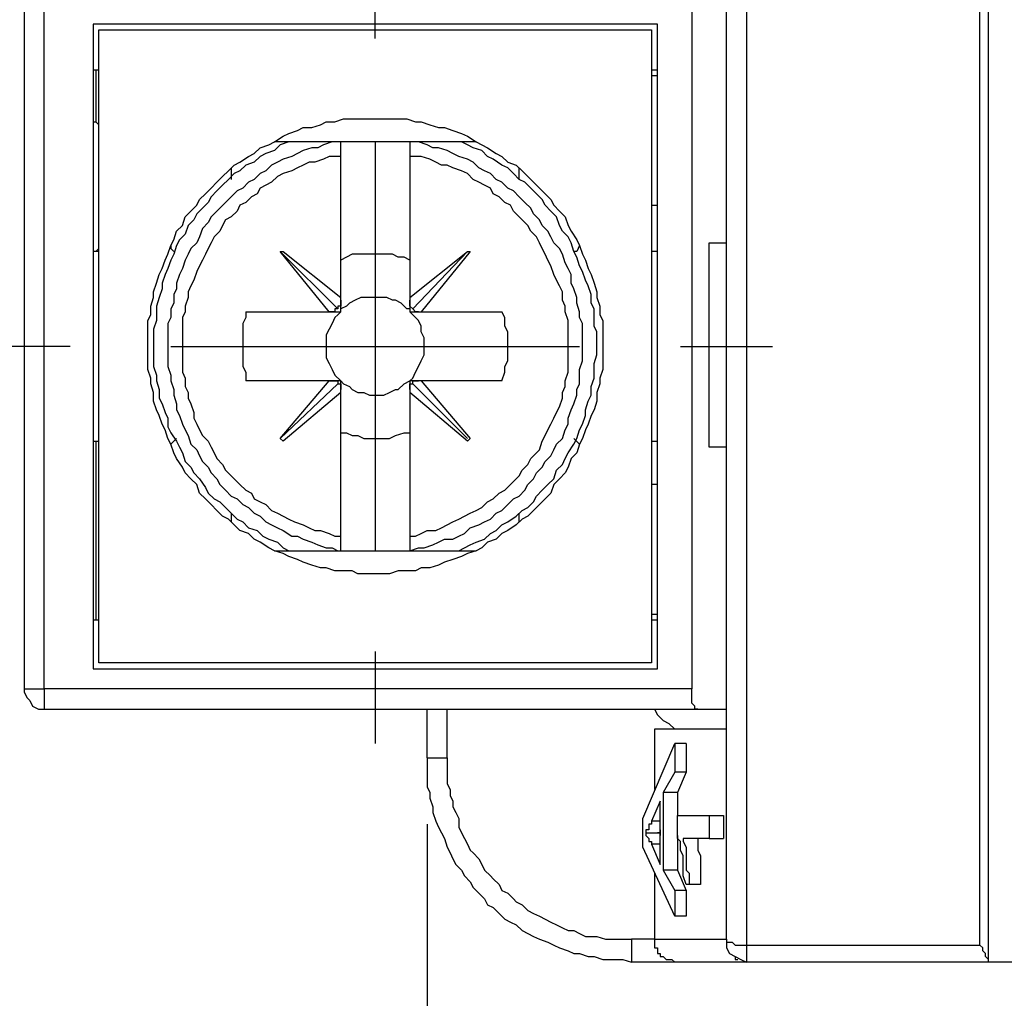
# Model space of a CAD drawing. Extents: x 0 to 297, y 0 to 420.
# Drawn here: x 66 to 80, y 130 to 144 of the extents above; entities that cross this region are included whole.
import ezdxf

# ---------------------------------------------------------------- set-up
doc = ezdxf.new("R2010")
doc.units = 0
doc.header["$MEASUREMENT"] = 0
doc.layers.add('CALQUE_1', color=160, linetype='Continuous')

msp = doc.modelspace()

# ---------------------------------------------------------------- linework, layer by layer
at = {"layer": 'CALQUE_1', "color": 7}
for p, q in [((79.837332, 130.623896), (79.837332, 175.57998)), ((76.281649, 175.368452), (76.281649, 130.835425)), ((79.71038, 130.835425), (79.71038, 175.368452)), ((75.985198, 130.920174), (75.985198, 175.283702)), ((65.656285, 169.780507), (65.656285, 134.602981)), ((65.952563, 134.602981), (65.952563, 169.780507)), ((75.477219, 169.780507), (75.477219, 134.602981)), ((70.820828, 144.170011), (70.820828, 145.482248)), ((74.96924, 144.38154), (66.672244, 144.38154)), ((66.672244, 144.38154), (66.672244, 134.899259)), ((74.96924, 134.899259), (74.96924, 144.38154)), ((66.756993, 144.297135), (74.884663, 144.297135)), ((66.756993, 134.984009), (66.756993, 144.297135)), ((74.884663, 144.297135), (74.884663, 134.984009)), ((66.756993, 143.704234), (66.672244, 143.704234)), ((66.714619, 143.704234), (66.714619, 143.704234)), ((66.714619, 143.704234), (66.714619, 142.942524)), ((74.96924, 143.704234), (74.884663, 143.704234)), ((74.96924, 143.61983), (74.884663, 143.61983)), ((66.672244, 142.942524), (66.714619, 142.942524)), ((66.756993, 142.900149), (66.714619, 142.942524)), ((72.302391, 142.646246), (69.339092, 142.646246)), ((70.312849, 142.434372), (70.312849, 142.646246)), ((70.820828, 142.646246), (70.820828, 136.634899)), ((71.328807, 142.646246), (71.328807, 142.434372)), ((70.312849, 140.36008), (70.312849, 142.434372)), ((71.328807, 142.434372), (71.328807, 140.36008)), ((68.704161, 142.265218), (68.704161, 142.095719)), ((72.937322, 142.095719), (72.937322, 142.265218)), ((74.884663, 141.714692), (74.96924, 141.714692)), ((75.731295, 141.16451), (75.985198, 141.16451)), ((75.731295, 138.159009), (75.731295, 141.16451)), ((66.756993, 141.037386), (66.672244, 141.037386)), ((66.714619, 141.037386), (66.756993, 141.079761)), ((66.714619, 141.037386), (66.714619, 141.037386)), ((70.143522, 140.148551), (69.423842, 141.037386)), ((69.423842, 141.037386), (70.270474, 140.190926)), ((69.423842, 141.037386), (69.466216, 141.037386)), ((69.466216, 141.037386), (70.312849, 140.36008)), ((71.328807, 140.36008), (72.175439, 141.037386)), ((72.175439, 141.037386), (71.37101, 140.190926)), ((72.217814, 141.037386), (71.498134, 140.148551)), ((72.175439, 141.037386), (72.217814, 141.037386)), ((74.96924, 141.037386), (74.884663, 141.037386)), ((70.312849, 140.317706), (70.312849, 140.36008)), ((70.312849, 140.148551), (70.312849, 140.317706)), ((71.328807, 140.36008), (71.328807, 140.317706)), ((71.328807, 140.317706), (71.328807, 140.148551)), ((68.915862, 140.148551), (70.143522, 140.148551)), ((70.143522, 140.148551), (70.312849, 140.148551)), ((70.143522, 140.148551), (70.143522, 140.148551)), ((71.328807, 140.148551), (71.455759, 140.148551)), ((71.455759, 140.148551), (71.498134, 140.148551)), ((71.498134, 140.148551), (72.683419, 140.148551)), ((66.333591, 139.6404), (64.978979, 139.6404)), ((67.815327, 139.6404), (73.826329, 139.6404)), ((75.307893, 139.6404), (76.662504, 139.6404)), ((70.143522, 139.132593), (68.915862, 139.132593)), ((69.423842, 138.285788), (70.143522, 139.132593)), ((70.312849, 139.132593), (70.143522, 139.132593)), ((70.143522, 139.132593), (70.143522, 139.132593)), ((70.312849, 139.005469), (70.312849, 139.132593)), ((71.328807, 139.132593), (71.328807, 139.005469)), ((71.455759, 139.132593), (71.328807, 139.132593)), ((71.498134, 139.132593), (71.455759, 139.132593)), ((72.683419, 139.132593), (71.498134, 139.132593)), ((71.498134, 139.132593), (72.217814, 138.285788)), ((69.423842, 138.285788), (70.270474, 139.090218)), ((70.312849, 138.963094), (70.312849, 139.005469)), ((71.328807, 139.005469), (71.328807, 138.963094)), ((72.175439, 138.285788), (71.37101, 139.090218)), ((70.312849, 138.963094), (69.466216, 138.243758)), ((70.312849, 136.846772), (70.312849, 138.963094)), ((71.328807, 138.963094), (71.328807, 136.846772)), ((72.175439, 138.243758), (71.328807, 138.963094)), ((69.466216, 138.243758), (69.423842, 138.285788)), ((72.217814, 138.285788), (72.175439, 138.243758)), ((66.672244, 138.243758), (66.756993, 138.243758)), ((66.714619, 138.243758), (66.714619, 135.61894)), ((74.884663, 138.243758), (74.96924, 138.243758)), ((75.985198, 138.159009), (75.731295, 138.159009)), ((74.96924, 137.608483), (74.884663, 137.608483)), ((68.704161, 137.185425), (68.704161, 137.058301)), ((72.937322, 137.058301), (72.937322, 137.185425)), ((70.312849, 136.634899), (70.312849, 136.846772)), ((71.328807, 136.846772), (71.328807, 136.634899)), ((69.339092, 136.634899), (72.302391, 136.634899)), ((74.884663, 135.703689), (74.96924, 135.703689)), ((66.672244, 135.61894), (66.756993, 135.61894)), ((74.884663, 135.61894), (74.96924, 135.61894)), ((70.820828, 135.153507), (70.820828, 133.798896)), ((74.884663, 134.984009), (66.756993, 134.984009)), ((66.672244, 134.899259), (74.96924, 134.899259)), ((65.656285, 134.602981), (65.952563, 134.602981)), ((75.477219, 134.602981), (65.952563, 134.602981)), ((65.952563, 134.602981), (65.952563, 134.306703)), ((65.952563, 134.306703), (75.561968, 134.306703)), ((71.582711, 133.587023), (71.582711, 134.306703)), ((71.879161, 133.587023), (71.879161, 134.306703)), ((75.561968, 134.306703), (75.985198, 134.306703)), ((75.985198, 134.010425), (74.927037, 134.010425)), ((74.927037, 134.010425), (74.927037, 133.12159)), ((74.757539, 132.698188), (75.223315, 133.798896)), ((75.223315, 133.798896), (75.223315, 133.375494)), ((75.392642, 133.798896), (75.223315, 133.798896)), ((75.392642, 133.798896), (75.392642, 133.375494)), ((71.582711, 133.587023), (71.879161, 133.587023)), ((75.223315, 133.375494), (75.053989, 133.079215)), ((75.392642, 133.375494), (75.223315, 133.375494)), ((75.392642, 133.375494), (75.26569, 133.079215)), ((75.053989, 133.079215), (75.053989, 131.936133)), ((75.26569, 133.079215), (75.053989, 133.079215)), ((75.26569, 133.079215), (75.26569, 132.740563)), ((75.011614, 132.952091), (74.884663, 132.655813)), ((75.011614, 132.020882), (75.011614, 132.952091)), ((71.582711, 132.613439), (71.582711, 106.79107)), ((71.582711, 132.613439), (71.582711, 106.79107)), ((74.757539, 132.274786), (74.757539, 132.698188)), ((75.011614, 132.655813), (74.884663, 132.655813)), ((75.26569, 132.528689), (75.26569, 132.740563)), ((75.26569, 132.740563), (75.731295, 132.740563)), ((75.731295, 132.740563), (75.942996, 132.740563)), ((75.731295, 132.740563), (75.731295, 132.40191)), ((75.942996, 132.740563), (75.942996, 132.40191)), ((74.799913, 132.486659), (74.96924, 132.486659)), ((75.26569, 132.444284), (75.26569, 131.936133)), ((75.731295, 132.40191), (75.350267, 132.40191)), ((75.731295, 132.40191), (75.942996, 132.40191)), ((75.223315, 131.258827), (74.757539, 132.274786)), ((74.884663, 132.31716), (75.011614, 132.020882)), ((75.011614, 132.31716), (74.884663, 132.31716)), ((74.927037, 131.893758), (74.927037, 130.920174)), ((75.053989, 131.936133), (75.223315, 131.639855)), ((75.26569, 131.936133), (75.053989, 131.936133)), ((75.26569, 131.936133), (75.392642, 131.639855)), ((75.223315, 131.639855), (75.223315, 131.258827)), ((75.392642, 131.639855), (75.223315, 131.639855)), ((75.434844, 131.724604), (75.392642, 131.724604)), ((75.392642, 131.639855), (75.392642, 131.258827)), ((75.604343, 131.724604), (75.434844, 131.724604)), ((75.392642, 131.258827), (75.223315, 131.258827)), ((74.588384, 130.920174), (74.588384, 130.581521)), ((74.927037, 130.920174), (74.588384, 130.920174)), ((74.927037, 130.920174), (75.985198, 130.920174)), ((75.985198, 130.920174), (75.985198, 130.793395)), ((76.281649, 130.835425), (79.71038, 130.835425)), ((76.281649, 130.835425), (76.281649, 130.581521)), ((79.837332, 130.581521), (79.837332, 130.623896)), ((75.223315, 130.581521), (74.588384, 130.581521)), ((76.281649, 130.581521), (75.223315, 130.581521)), ((80.303109, 130.581521), (79.837332, 130.581521))]:
    msp.add_line(p, q, dxfattribs=at)
msp.add_lwpolyline([(70.820828, 142.984899), (71.286433, 142.984899), (71.413384, 142.942524), (71.498134, 142.942524), (71.625085, 142.900149), (71.752037, 142.857775), (71.836787, 142.857775), (71.963738, 142.8154), (72.09069, 142.773025), (72.175439, 142.73065), (72.302391, 142.646246), (72.386968, 142.603871), (72.471718, 142.561496), (72.598669, 142.476747), (72.683419, 142.434372), (72.767996, 142.349623), (72.89512, 142.307593), (72.979697, 142.222843), (73.064274, 142.138094), (73.149023, 142.053345), (73.233773, 141.96894), (73.31835, 141.884191), (73.402927, 141.799441), (73.445302, 141.714692), (73.530051, 141.630287), (73.614628, 141.545538), (73.657003, 141.418414), (73.699377, 141.333664), (73.783955, 141.206885), (73.826329, 141.122135), (73.868704, 140.995011), (73.911079, 140.910607), (73.953281, 140.783483), (73.995656, 140.698733), (74.03803, 140.571954), (74.080233, 140.44483), (74.080233, 140.36008), (74.122607, 140.233301), (74.122607, 140.106177), (74.164982, 140.021427), (74.164982, 139.301747), (74.122607, 139.174967), (74.122607, 139.090218), (74.080233, 138.963094), (74.080233, 138.836315), (74.03803, 138.709191), (73.995656, 138.624441), (73.953281, 138.497662), (73.911079, 138.412912), (73.868704, 138.285788), (73.826329, 138.201383), (73.783955, 138.074259), (73.699377, 137.98951), (73.657003, 137.862731), (73.614628, 137.777981), (73.530051, 137.693232), (73.445302, 137.608483), (73.402927, 137.481703), (73.31835, 137.396954), (73.233773, 137.312204), (73.149023, 137.227799), (73.064274, 137.14305), (72.979697, 137.100675), (72.89512, 137.015926), (72.767996, 136.931177), (72.683419, 136.889147), (72.598669, 136.804397), (72.471718, 136.762023), (72.386968, 136.677273), (72.302391, 136.634899), (72.175439, 136.592524), (72.09069, 136.550494), (71.963738, 136.508119), (71.836787, 136.465744), (71.752037, 136.42337), (71.625085, 136.380995), (71.498134, 136.380995), (71.413384, 136.33862), (71.159481, 136.33862), (71.032357, 136.296246), (70.566752, 136.296246), (70.482175, 136.33862), (70.228099, 136.33862), (70.101147, 136.380995), (70.016398, 136.380995), (69.889446, 136.42337), (69.762495, 136.465744), (69.677745, 136.508119), (69.550793, 136.550494), (69.466216, 136.592524), (69.339092, 136.634899), (69.254515, 136.677273), (69.127563, 136.762023), (69.042814, 136.804397), (68.958237, 136.889147), (68.831285, 136.931177), (68.746536, 137.015926), (68.661787, 137.100675), (68.577209, 137.14305), (68.492632, 137.227799), (68.407883, 137.312204), (68.323134, 137.396954), (68.238557, 137.481703), (68.196182, 137.608483), (68.111605, 137.693232), (68.026855, 137.777981), (67.984481, 137.862731), (67.899904, 137.98951), (67.857529, 138.074259), (67.815327, 138.201383), (67.772952, 138.285788), (67.730577, 138.412912), (67.688203, 138.497662), (67.645828, 138.624441), (67.603625, 138.709191), (67.561251, 138.836315), (67.561251, 138.963094), (67.518876, 139.090218), (67.518876, 139.174967), (67.476674, 139.301747), (67.476674, 140.021427), (67.518876, 140.106177), (67.518876, 140.233301), (67.561251, 140.36008), (67.561251, 140.44483), (67.603625, 140.571954), (67.645828, 140.698733), (67.688203, 140.783483), (67.730577, 140.910607), (67.772952, 140.995011), (67.815327, 141.122135), (67.857529, 141.206885), (67.899904, 141.333664), (67.984481, 141.418414), (68.026855, 141.545538), (68.111605, 141.630287), (68.196182, 141.714692), (68.238557, 141.799441), (68.323134, 141.884191), (68.407883, 141.96894), (68.492632, 142.053345), (68.577209, 142.138094), (68.661787, 142.222843), (68.746536, 142.307593), (68.831285, 142.349623), (68.958237, 142.434372), (69.042814, 142.476747), (69.127563, 142.561496), (69.254515, 142.603871), (69.339092, 142.646246), (69.466216, 142.73065), (69.550793, 142.773025), (69.677745, 142.8154), (69.762495, 142.857775), (69.889446, 142.857775), (70.016398, 142.900149), (70.101147, 142.942524), (70.228099, 142.942524), (70.355051, 142.984899)], close=True, dxfattribs=at)
for points in [[(69.550793, 142.646246), (69.423842, 142.603871), (69.339092, 142.519122), (69.212141, 142.476747), (69.127563, 142.434372), (69.042814, 142.349623), (68.915862, 142.307593), (68.831285, 142.222843), (68.746536, 142.180469), (68.661787, 142.095719), (68.577209, 142.01097), (68.492632, 141.926565), (68.407883, 141.841816), (68.365508, 141.757067), (68.280931, 141.672317), (68.196182, 141.587912), (68.153979, 141.503163), (68.06923, 141.418414), (68.026855, 141.291634), (67.942278, 141.206885), (67.899904, 141.122135), (67.857529, 140.995011), (67.815327, 140.910607), (67.772952, 140.783483), (67.730577, 140.698733), (67.688203, 140.571954), (67.688203, 140.487204), (67.645828, 140.36008), (67.603625, 140.233301), (67.603625, 140.021427), (67.561251, 139.894648), (67.561251, 139.344122), (67.603625, 139.217342), (67.603625, 139.132593), (67.645828, 139.005469), (67.645828, 138.878689), (67.688203, 138.79394), (67.730577, 138.666816), (67.772952, 138.582411), (67.772952, 138.455287), (67.815327, 138.370538), (67.899904, 138.243758), (67.942278, 138.159009), (67.984481, 138.074259), (68.026855, 137.947135), (68.111605, 137.862731), (68.153979, 137.777981), (68.238557, 137.693232), (68.323134, 137.566452), (68.365508, 137.481703), (68.450258, 137.396954), (68.534835, 137.354579), (68.619584, 137.26983), (68.704161, 137.185425), (68.788911, 137.100675), (68.873488, 137.058301), (68.958237, 136.973551), (69.085189, 136.931177), (69.169938, 136.846772), (69.254515, 136.804397), (69.381467, 136.762023), (69.466216, 136.677273), (69.550793, 136.634899)], [(70.270474, 142.646246), (70.185897, 142.646246), (70.058773, 142.603871), (69.974196, 142.561496), (69.889446, 142.561496), (69.762495, 142.519122), (69.677745, 142.476747), (69.593168, 142.434372), (69.466216, 142.391998), (69.381467, 142.349623), (69.29689, 142.307593), (69.212141, 142.222843), (69.127563, 142.180469), (69.042814, 142.095719), (68.958237, 142.053345), (68.873488, 141.96894), (68.788911, 141.926565), (68.704161, 141.841816), (68.619584, 141.757067), (68.534835, 141.672317), (68.492632, 141.630287), (68.407883, 141.545538), (68.365508, 141.460788), (68.280931, 141.376039), (68.238557, 141.249259), (68.196182, 141.16451), (68.111605, 141.079761), (68.06923, 140.995011), (68.026855, 140.910607), (67.984481, 140.783483), (67.942278, 140.698733), (67.899904, 140.571954), (67.899904, 140.487204), (67.857529, 140.402455), (67.857529, 140.275675), (67.815327, 140.190926), (67.815327, 140.063802), (67.772952, 139.979053), (67.772952, 139.344122), (67.815327, 139.217342), (67.815327, 139.132593), (67.857529, 139.005469), (67.857529, 138.921064), (67.899904, 138.79394), (67.899904, 138.709191), (67.942278, 138.624441), (67.984481, 138.497662), (68.026855, 138.412912), (68.06923, 138.328163), (68.111605, 138.201383), (68.196182, 138.116634), (68.238557, 138.031885), (68.280931, 137.947135), (68.365508, 137.862731), (68.407883, 137.777981), (68.492632, 137.693232), (68.534835, 137.608483), (68.619584, 137.524078), (68.704161, 137.439328), (68.788911, 137.396954), (68.873488, 137.312204), (68.958237, 137.26983), (69.042814, 137.185425), (69.127563, 137.14305), (69.212141, 137.058301), (69.29689, 137.015926), (69.381467, 136.973551), (69.466216, 136.931177), (69.593168, 136.846772), (69.677745, 136.846772), (69.762495, 136.804397), (69.889446, 136.762023), (69.974196, 136.719648), (70.101147, 136.677273), (70.185897, 136.677273), (70.270474, 136.634899)], [(71.328807, 136.634899), (71.455759, 136.677273), (71.540508, 136.677273), (71.66746, 136.719648), (71.752037, 136.762023), (71.836787, 136.804397), (71.963738, 136.804397), (72.048315, 136.846772), (72.133065, 136.889147), (72.217814, 136.973551), (72.344766, 137.015926), (72.429343, 137.058301), (72.514092, 137.100675), (72.598669, 137.185425), (72.683419, 137.227799), (72.767996, 137.312204), (72.852745, 137.396954), (72.937322, 137.439328), (73.022072, 137.524078), (73.064274, 137.608483), (73.149023, 137.693232), (73.191398, 137.777981), (73.275975, 137.862731), (73.31835, 137.947135), (73.402927, 138.031885), (73.445302, 138.116634), (73.487676, 138.201383), (73.572426, 138.285788), (73.614628, 138.412912), (73.657003, 138.497662), (73.657003, 138.582411), (73.699377, 138.709191), (73.74158, 138.79394), (73.783955, 138.921064), (73.783955, 139.005469), (73.826329, 139.090218), (73.826329, 139.301747), (73.868704, 139.428871), (73.868704, 139.979053), (73.826329, 140.063802), (73.826329, 140.148551), (73.783955, 140.275675), (73.783955, 140.36008), (73.74158, 140.487204), (73.699377, 140.571954), (73.699377, 140.698733), (73.657003, 140.783483), (73.614628, 140.868232), (73.572426, 140.995011), (73.530051, 141.079761), (73.445302, 141.16451), (73.402927, 141.249259), (73.360725, 141.333664), (73.275975, 141.418414), (73.233773, 141.503163), (73.149023, 141.587912), (73.106649, 141.672317), (73.022072, 141.757067), (72.937322, 141.841816), (72.852745, 141.926565), (72.767996, 141.96894), (72.683419, 142.053345), (72.598669, 142.095719), (72.514092, 142.180469), (72.429343, 142.222843), (72.344766, 142.265218), (72.260017, 142.349623), (72.175439, 142.391998), (72.048315, 142.434372), (71.963738, 142.476747), (71.879161, 142.519122), (71.752037, 142.561496), (71.66746, 142.561496), (71.582711, 142.603871), (71.455759, 142.646246), (71.37101, 142.646246)], [(72.048315, 136.634899), (72.217814, 136.719648), (72.302391, 136.762023), (72.429343, 136.804397), (72.514092, 136.889147), (72.598669, 136.931177), (72.683419, 137.015926), (72.767996, 137.058301), (72.89512, 137.14305), (72.979697, 137.227799), (73.064274, 137.26983), (73.149023, 137.354579), (73.191398, 137.439328), (73.275975, 137.524078), (73.360725, 137.608483), (73.445302, 137.693232), (73.487676, 137.820356), (73.572426, 137.905105), (73.614628, 137.98951), (73.657003, 138.074259), (73.74158, 138.201383), (73.783955, 138.285788), (73.826329, 138.412912), (73.868704, 138.497662), (73.911079, 138.624441), (73.911079, 138.709191), (73.953281, 138.836315), (73.995656, 138.921064), (73.995656, 139.047843), (74.03803, 139.174967), (74.03803, 139.386496), (74.080233, 139.51362), (74.080233, 139.852273), (74.03803, 139.937023), (74.03803, 140.190926), (73.995656, 140.275675), (73.995656, 140.402455), (73.953281, 140.529579), (73.911079, 140.614328), (73.868704, 140.741108), (73.826329, 140.825857), (73.783955, 140.952981), (73.74158, 141.037386), (73.699377, 141.16451), (73.657003, 141.249259), (73.572426, 141.333664), (73.530051, 141.418414), (73.487676, 141.545538), (73.402927, 141.630287), (73.31835, 141.714692), (73.275975, 141.799441), (73.191398, 141.884191), (73.106649, 141.96894), (73.022072, 142.053345), (72.937322, 142.095719), (72.852745, 142.180469), (72.767996, 142.265218), (72.683419, 142.307593), (72.556467, 142.391998), (72.471718, 142.434372), (72.386968, 142.519122), (72.260017, 142.561496), (72.175439, 142.603871), (72.09069, 142.646246)], [(70.312849, 142.434372), (70.143522, 142.434372), (70.058773, 142.391998), (69.931821, 142.349623), (69.847244, 142.349623), (69.762495, 142.307593), (69.677745, 142.265218), (69.593168, 142.222843), (69.466216, 142.180469), (69.381467, 142.138094), (69.29689, 142.053345), (69.212141, 142.01097), (69.127563, 141.96894), (69.085189, 141.884191), (69.000439, 141.841816), (68.915862, 141.757067), (68.831285, 141.714692), (68.788911, 141.630287), (68.704161, 141.545538), (68.619584, 141.503163), (68.577209, 141.418414), (68.534835, 141.333664), (68.450258, 141.249259), (68.407883, 141.16451), (68.365508, 141.079761), (68.323134, 140.995011), (68.280931, 140.910607), (68.238557, 140.825857), (68.196182, 140.741108), (68.153979, 140.614328), (68.111605, 140.529579), (68.06923, 140.44483), (68.06923, 140.36008), (68.026855, 140.233301), (68.026855, 140.148551), (67.984481, 140.063802), (67.984481, 139.259717), (68.026855, 139.174967), (68.026855, 139.047843), (68.06923, 138.963094), (68.06923, 138.878689), (68.111605, 138.79394), (68.153979, 138.666816), (68.153979, 138.582411), (68.196182, 138.497662), (68.238557, 138.412912), (68.280931, 138.328163), (68.365508, 138.243758), (68.407883, 138.159009), (68.450258, 138.074259), (68.492632, 137.98951), (68.577209, 137.905105), (68.619584, 137.820356), (68.704161, 137.735607), (68.746536, 137.693232), (68.831285, 137.608483), (68.915862, 137.524078), (69.000439, 137.481703), (69.042814, 137.396954), (69.127563, 137.354579), (69.212141, 137.312204), (69.29689, 137.227799), (69.381467, 137.185425), (69.466216, 137.14305), (69.550793, 137.100675), (69.635543, 137.058301), (69.762495, 137.015926), (69.847244, 136.973551), (69.931821, 136.931177), (70.016398, 136.931177), (70.143522, 136.889147), (70.228099, 136.846772), (70.312849, 136.846772)], [(71.328807, 136.846772), (71.413384, 136.846772), (71.498134, 136.889147), (71.582711, 136.931177), (71.709663, 136.931177), (71.794412, 136.973551), (71.879161, 137.015926), (71.963738, 137.058301), (72.048315, 137.100675), (72.133065, 137.14305), (72.217814, 137.185425), (72.302391, 137.227799), (72.386968, 137.26983), (72.471718, 137.354579), (72.556467, 137.396954), (72.641044, 137.481703), (72.725621, 137.524078), (72.810371, 137.608483), (72.852745, 137.650857), (72.937322, 137.735607), (72.979697, 137.820356), (73.064274, 137.905105), (73.106649, 137.98951), (73.191398, 138.074259), (73.233773, 138.116634), (73.275975, 138.243758), (73.31835, 138.328163), (73.360725, 138.412912), (73.402927, 138.497662), (73.445302, 138.582411), (73.487676, 138.666816), (73.530051, 138.751565), (73.572426, 138.878689), (73.572426, 138.963094), (73.614628, 139.047843), (73.614628, 139.132593), (73.657003, 139.259717), (73.657003, 140.021427), (73.614628, 140.148551), (73.614628, 140.233301), (73.572426, 140.317706), (73.572426, 140.44483), (73.530051, 140.529579), (73.487676, 140.614328), (73.445302, 140.698733), (73.402927, 140.825857), (73.360725, 140.910607), (73.31835, 140.995011), (73.275975, 141.079761), (73.233773, 141.16451), (73.191398, 141.249259), (73.106649, 141.333664), (73.064274, 141.418414), (73.022072, 141.460788), (72.937322, 141.545538), (72.852745, 141.630287), (72.810371, 141.714692), (72.725621, 141.757067), (72.641044, 141.841816), (72.556467, 141.884191), (72.514092, 141.96894), (72.429343, 142.01097), (72.344766, 142.053345), (72.260017, 142.095719), (72.175439, 142.180469), (72.09069, 142.222843), (71.963738, 142.265218), (71.879161, 142.307593), (71.794412, 142.307593), (71.709663, 142.349623), (71.625085, 142.391998), (71.498134, 142.434372), (71.328807, 142.434372)], [(67.815327, 141.122135), (67.815327, 141.079761), (67.857529, 141.037386)], [(73.826329, 141.122135), (73.783955, 141.037386), (73.74158, 141.037386)], [(71.328807, 140.910607), (71.244058, 140.952981), (71.159481, 140.952981), (71.074731, 140.995011), (70.482175, 140.995011), (70.397426, 140.952981), (70.312849, 140.910607)], [(70.312849, 140.317706), (70.312849, 140.233301), (70.270474, 140.233301), (70.270474, 140.190926)], [(71.328807, 140.190926), (71.286433, 140.190926), (71.201855, 140.275675), (71.117106, 140.317706), (71.074731, 140.317706), (70.990154, 140.36008), (70.609127, 140.36008), (70.52455, 140.317706), (70.4398, 140.275675), (70.397426, 140.233301), (70.312849, 140.190926)], [(71.37101, 140.190926), (71.37101, 140.190926), (71.328807, 140.233301), (71.328807, 140.317706)], [(68.915862, 140.148551), (68.915862, 140.063802), (68.873488, 139.979053), (68.873488, 139.344122), (68.915862, 139.259717), (68.915862, 139.132593)], [(70.312849, 140.148551), (70.270474, 140.106177), (70.228099, 140.063802), (70.185897, 139.979053), (70.143522, 139.894648), (70.101147, 139.809899), (70.101147, 139.471246), (70.143522, 139.386496), (70.185897, 139.301747), (70.228099, 139.217342), (70.312849, 139.132593)], [(70.270474, 140.190926), (70.228099, 140.190926), (70.228099, 140.148551), (70.185897, 140.148551), (70.143522, 140.148551)], [(71.328807, 139.132593), (71.37101, 139.174967), (71.413384, 139.259717), (71.455759, 139.344122), (71.498134, 139.428871), (71.540508, 139.51362), (71.540508, 139.767524), (71.498134, 139.852273), (71.498134, 139.937023), (71.455759, 140.021427), (71.413384, 140.063802), (71.328807, 140.148551)], [(71.455759, 140.148551), (71.413384, 140.148551), (71.413384, 140.148551), (71.37101, 140.190926), (71.37101, 140.190926)], [(72.683419, 139.132593), (72.725621, 139.259717), (72.725621, 139.344122), (72.767996, 139.428871), (72.767996, 139.852273), (72.725621, 139.937023), (72.725621, 140.063802), (72.683419, 140.148551)], [(70.143522, 139.132593), (70.185897, 139.132593), (70.228099, 139.132593), (70.270474, 139.132593), (70.270474, 139.090218)], [(70.312849, 139.132593), (70.355051, 139.090218), (70.4398, 139.047843), (70.482175, 139.005469), (70.566752, 138.963094), (70.651501, 138.963094), (70.736079, 138.921064), (70.94778, 138.921064), (71.032357, 138.963094), (71.117106, 139.005469), (71.159481, 139.005469), (71.244058, 139.090218), (71.328807, 139.132593)], [(71.37101, 139.090218), (71.37101, 139.132593), (71.413384, 139.132593), (71.455759, 139.132593), (71.455759, 139.132593)], [(70.270474, 139.090218), (70.312849, 139.090218), (70.312849, 139.005469)], [(71.328807, 139.005469), (71.328807, 139.090218), (71.37101, 139.090218), (71.37101, 139.090218)], [(67.815327, 138.201383), (67.857529, 138.243758), (67.899904, 138.285788)], [(70.312849, 138.370538), (70.397426, 138.370538), (70.482175, 138.328163), (70.566752, 138.328163), (70.651501, 138.285788), (71.032357, 138.285788), (71.117106, 138.328163), (71.244058, 138.370538), (71.328807, 138.370538)], [(73.826329, 138.201383), (73.826329, 138.201383), (73.74158, 138.285788)], [(65.656285, 134.602981), (65.656285, 134.560607), (65.69866, 134.476202), (65.741035, 134.433827), (65.783409, 134.349078), (65.867986, 134.306703), (65.952563, 134.306703)], [(75.561968, 134.306703), (75.519594, 134.306703), (75.519594, 134.349078), (75.477219, 134.391452), (75.477219, 134.602981)], [(74.927037, 134.306703), (74.96924, 134.221954), (75.053989, 134.137549), (75.138566, 134.095174), (75.223315, 134.010425)], [(71.582711, 133.587023), (71.582711, 133.163965), (71.625085, 133.079215), (71.625085, 132.994466), (71.66746, 132.867342), (71.66746, 132.782937), (71.709663, 132.655813), (71.752037, 132.571064), (71.794412, 132.486659), (71.836787, 132.40191), (71.879161, 132.274786), (71.921364, 132.190036), (71.963738, 132.105632), (72.006113, 132.020882), (72.09069, 131.936133), (72.133065, 131.851383), (72.217814, 131.766979), (72.260017, 131.682229), (72.344766, 131.59748), (72.429343, 131.512731), (72.471718, 131.428326), (72.556467, 131.385951), (72.641044, 131.301202), (72.725621, 131.216452), (72.810371, 131.174078), (72.89512, 131.132048), (72.979697, 131.047298), (73.064274, 131.004924), (73.149023, 130.962549), (73.233773, 130.920174), (73.360725, 130.877799), (73.445302, 130.835425), (73.530051, 130.793395), (73.657003, 130.75102), (73.74158, 130.708645), (73.826329, 130.708645), (73.953281, 130.666271), (74.03803, 130.666271), (74.164982, 130.623896), (74.46126, 130.623896), (74.588384, 130.581521)], [(71.879161, 133.587023), (71.879161, 133.205995), (71.921364, 133.12159), (71.921364, 133.036841), (71.963738, 132.952091), (71.963738, 132.867342), (72.006113, 132.782937), (72.048315, 132.698188), (72.048315, 132.571064), (72.09069, 132.486659), (72.133065, 132.40191), (72.175439, 132.31716), (72.217814, 132.232411), (72.260017, 132.190036), (72.344766, 132.105632), (72.386968, 132.020882), (72.429343, 131.936133), (72.514092, 131.851383), (72.556467, 131.809353), (72.641044, 131.724604), (72.683419, 131.639855), (72.767996, 131.59748), (72.852745, 131.512731), (72.89512, 131.4707), (72.979697, 131.428326), (73.064274, 131.343576), (73.149023, 131.301202), (73.233773, 131.258827), (73.31835, 131.216452), (73.402927, 131.174078), (73.487676, 131.132048), (73.572426, 131.089673), (73.657003, 131.047298), (73.74158, 131.047298), (73.826329, 131.004924), (73.911079, 130.962549), (74.080233, 130.962549), (74.207357, 130.920174), (74.588384, 130.920174)], [(74.884663, 132.655813), (74.884663, 132.613439), (74.842288, 132.613439), (74.842288, 132.528689), (74.799913, 132.528689), (74.799913, 132.486659)], [(74.799913, 132.486659), (74.799913, 132.444284), (74.842288, 132.40191), (74.842288, 132.359535), (74.884663, 132.359535), (74.884663, 132.31716)], [(75.011614, 132.528689), (75.011614, 132.486659), (74.96924, 132.486659)], [(74.96924, 132.486659), (75.011614, 132.486659), (75.011614, 132.444284)], [(75.392642, 131.724604), (75.350267, 131.851383), (75.350267, 132.148006), (75.307893, 132.232411), (75.307893, 132.359535), (75.26569, 132.40191), (75.26569, 132.528689)], [(75.350267, 132.40191), (75.350267, 132.359535), (75.392642, 132.274786), (75.392642, 131.936133), (75.434844, 131.893758), (75.434844, 131.724604)], [(75.561968, 132.40191), (75.561968, 132.232411), (75.604343, 132.148006), (75.604343, 131.724604)], [(74.927037, 130.920174), (74.927037, 130.793395), (74.96924, 130.793395), (74.96924, 130.708645), (75.011614, 130.708645), (75.011614, 130.666271), (75.053989, 130.666271), (75.053989, 130.666271), (75.096191, 130.623896), (75.138566, 130.623896), (75.180941, 130.623896), (75.180941, 130.623896), (75.223315, 130.581521), (75.223315, 130.581521)], [(75.985198, 130.920174), (75.985198, 130.793395), (76.027573, 130.708645), (76.11215, 130.666271), (76.196899, 130.623896), (76.281649, 130.581521)], [(75.985198, 130.920174), (75.985198, 130.877799), (76.069948, 130.877799), (76.11215, 130.835425), (76.281649, 130.835425)], [(79.837332, 130.623896), (79.795129, 130.666271), (79.795129, 130.708645), (79.752755, 130.75102), (79.752755, 130.793395), (79.71038, 130.835425), (79.71038, 130.835425)], [(76.11215, 130.666271), (76.11215, 130.623896), (76.154525, 130.623896), (76.154525, 130.623896)], [(79.837332, 130.581521), (79.795129, 130.581521), (79.752755, 130.581521), (79.71038, 130.581521), (79.668178, 130.581521), (79.625803, 130.581521), (79.583428, 130.581521), (79.541054, 130.581521), (76.281649, 130.581521)]]:
    msp.add_lwpolyline(points, dxfattribs=at)

doc.saveas('drawing.dxf')
